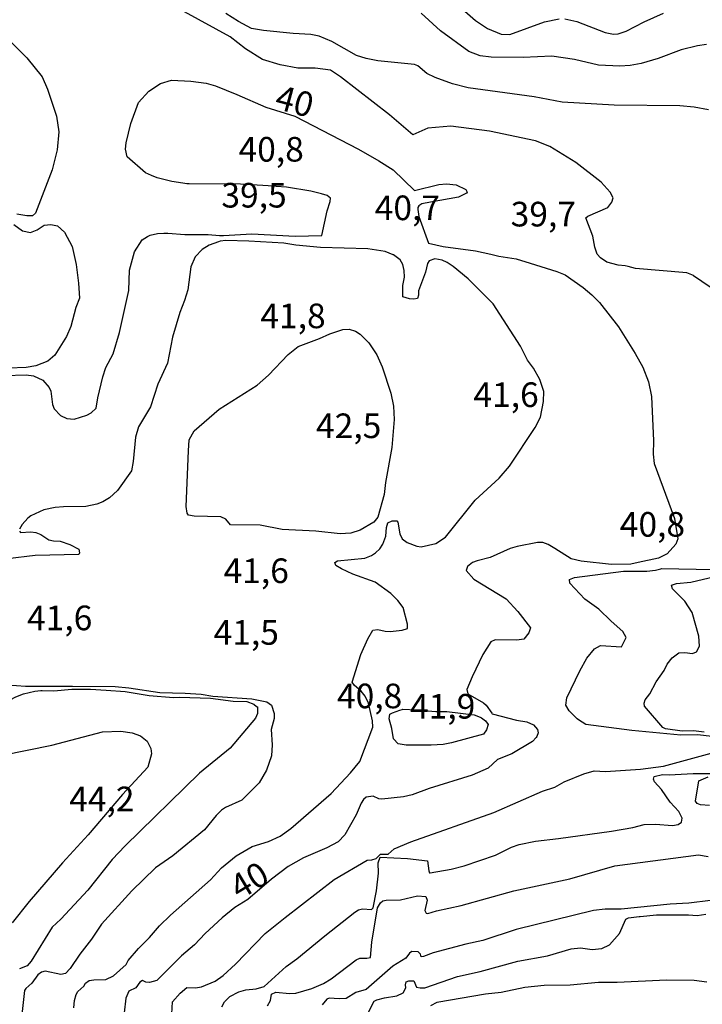
# Model space of a CAD drawing. Units: millimetres. Extents: x 187937 to 191804, y 1675150 to 1681099.
# Drawn here: x 189478 to 189617, y 1678891 to 1679091 of the extents above; entities that cross this region are included whole.
import ezdxf
from ezdxf.enums import TextEntityAlignment as Align

# ---------------------------------------------------------------- set-up
doc = ezdxf.new("R2010")
doc.units = ezdxf.units.MM
doc.header["$MEASUREMENT"] = 0
for name, color, linetype in [('V-CURVA_DE_NIVEL', 40, 'Continuous'), ('V-CURVA_MESTRA', 30, 'Continuous'), ('V-TEXTO_DE_ALTIMETRIA', 7, 'Continuous')]:
    doc.layers.add(name, color=color, linetype=linetype)
doc.styles.get("Standard").update_dxf_attribs({"font": 'simplex.shx', "height": 2.5})

msp = doc.modelspace()

# ---------------------------------------------------------------- linework, layer by layer
at = {"layer": 'V-CURVA_DE_NIVEL'}
for points in [[(189618.12, 1679036.56), (189614.75, 1679038.88), (189614.71, 1679038.91), (189613.39, 1679039.46), (189602.95, 1679040.33), (189601.45, 1679040.74), (189600.88, 1679040.9), (189599.45, 1679041.04), (189597.15, 1679041.63), (189595.88, 1679042.5), (189595.21, 1679043.28), (189594.72, 1679044.67), (189594.27, 1679046.93), (189592.86, 1679050.63), (189593.28, 1679051), (189597.34, 1679052.76), (189598.17, 1679053.81), (189598.44, 1679054.66), (189597.79, 1679055.87), (189595.97, 1679057.9), (189590.87, 1679061.88), (189585.59, 1679065.15), (189582.63, 1679066.25), (189573.31, 1679068.22), (189565.47, 1679069.25), (189560.81, 1679068.82), (189557.78, 1679067.49), (189553, 1679071.58), (189543.1, 1679079.25), (189541.03, 1679080.62), (189537.95, 1679081.01), (189534.42, 1679081.01), (189530.82, 1679081.72), (189527.24, 1679082.82), (189523.82, 1679084.97), (189520.68, 1679087.37), (189504.95, 1679096.05)], [(189565.07, 1679095.54), (189570.5, 1679090.7), (189572.89, 1679089.12), (189575.69, 1679087.95), (189577.42, 1679087.88), (189584.49, 1679090.44), (189587.45, 1679091.03)], [(189617.8, 1679072.56), (189614.85, 1679073.1), (189611.96, 1679073.41), (189598.62, 1679073.54), (189588.04, 1679074.1), (189582.42, 1679075.21), (189569, 1679077.02), (189565.79, 1679077.87), (189562.31, 1679079.14), (189560.58, 1679079.97), (189558.8, 1679081.48), (189558.1, 1679081.75), (189550.67, 1679082.54), (189548.27, 1679083.01), (189546.31, 1679083.62), (189541.35, 1679086.44), (189538.73, 1679087.55), (189537.04, 1679087.87), (189533.48, 1679088.05), (189527.42, 1679088.68), (189525.01, 1679089.11), (189522.35, 1679090.49), (189519.79, 1679092.12)], [(189617.4, 1679085.83), (189615.55, 1679085.54), (189612.26, 1679084.73), (189607.56, 1679082.99), (189604.09, 1679081.99), (189601.91, 1679081.56), (189599.8, 1679081.45), (189595.44, 1679081.66), (189590.56, 1679082.78), (189585.97, 1679083.45), (189580.17, 1679083.17), (189573.63, 1679083.26), (189571.44, 1679083.57), (189569.1, 1679084.44), (189563.36, 1679088.64), (189559.47, 1679092.23)], [(189588.6, 1679091.03), (189591.05, 1679090.48), (189596.77, 1679088.26), (189598.51, 1679087.92), (189599.47, 1679088.02), (189601.09, 1679088.55), (189604.75, 1679090.44), (189608.61, 1679092.19)], [(189474.64, 1679087.85), (189479.41, 1679083.12), (189482.55, 1679079.24), (189483.59, 1679076.77), (189485.44, 1679071.29), (189485.93, 1679068.11), (189485.55, 1679064.43), (189484.53, 1679060.38), (189481.16, 1679051.59), (189480.58, 1679051.04), (189479.4, 1679051.04), (189477.35, 1679051.36)], [(189476.75, 1679049.28), (189478.5, 1679048.02), (189480.14, 1679047.68), (189481.52, 1679048.18), (189482.9, 1679049.14), (189484.31, 1679049.25), (189485.63, 1679049.01), (189487.08, 1679047.75), (189488.58, 1679044.78), (189489.41, 1679041.12), (189489.88, 1679037.33), (189490.07, 1679034.31), (189489.33, 1679032.44), (189488.37, 1679028.54), (189487.45, 1679026.54), (189485.1, 1679022.71), (189483.7, 1679021.53), (189481.24, 1679020.55), (189479.25, 1679020.23), (189475.68, 1679020.09)], [(189488.94, 1678890.13), (189489.09, 1678891.68), (189489.41, 1678892.87), (189489.73, 1678893.45), (189491, 1678894.53), (189491.33, 1678895.16), (189492.07, 1678895.69), (189493, 1678895.86), (189495.43, 1678895.88), (189497.02, 1678896.66), (189499.59, 1678898.94), (189499.99, 1678899.76), (189502.06, 1678902.18), (189504.29, 1678904.42), (189506.34, 1678906.8), (189508.57, 1678908.97), (189516.71, 1678916.17), (189518.91, 1678918.57), (189521.89, 1678921.03), (189525.18, 1678922.9), (189528.47, 1678923.94), (189530.86, 1678925.04), (189533, 1678926.59), (189541.2, 1678933.68), (189545.11, 1678937.89), (189547, 1678940.2), (189549.63, 1678947.19), (189549.57, 1678948.47), (189548.74, 1678952.04), (189548.07, 1678953.48), (189547.26, 1678954.49), (189545.93, 1678955.61), (189545.47, 1678956.29), (189547.23, 1678961.96), (189548.65, 1678965.12), (189549.67, 1678966.84), (189550.63, 1678967.02), (189552.15, 1678966.67), (189553.18, 1678966.63), (189555.62, 1678966.89), (189556.68, 1678967.23), (189556.71, 1678968.12), (189555.77, 1678971.46), (189554.73, 1678972.9), (189553.31, 1678974.29), (189550.11, 1678976.61), (189545.56, 1678978.28), (189543.28, 1678979.33), (189542.14, 1678980.01), (189541.92, 1678980.63), (189542.46, 1678980.96), (189548.01, 1678981.53), (189549.39, 1678982.03), (189550.21, 1678982.56), (189551.04, 1678983.4), (189551.65, 1678984.36), (189552.25, 1678985.99), (189552.4, 1678987.73), (189552.66, 1678988.7), (189553.59, 1678989.09), (189554.53, 1678989.09), (189554.73, 1678988.82), (189555.12, 1678986.43), (189555.58, 1678985.43), (189556.6, 1678984.65), (189558.54, 1678983.93), (189559.42, 1678983.8), (189562.44, 1678984.48), (189564.42, 1678985.78), (189570.38, 1678993.28), (189575.26, 1678997.72), (189577.4, 1679000.19), (189582.56, 1679008.03), (189583.67, 1679010.16), (189584.3, 1679013.34), (189584.38, 1679015.37), (189583.55, 1679017.77), (189582.23, 1679020.08), (189581.05, 1679021.75), (189579.64, 1679024.58), (189574.05, 1679033.15), (189569, 1679038.25), (189565.93, 1679040.73), (189564.72, 1679041.57), (189563.7, 1679042.06), (189562.2, 1679042.27), (189561.1, 1679041.91), (189560.72, 1679041.38), (189560.35, 1679039.62), (189558.91, 1679035.78), (189558.89, 1679034.9), (189558.69, 1679034.21), (189557.95, 1679034.08), (189557.06, 1679034.17), (189555.7, 1679034.57), (189555.71, 1679036.86), (189556.04, 1679038.59), (189556.03, 1679039.96), (189555.71, 1679041.18), (189555.2, 1679042.12), (189553.85, 1679043.1), (189553.79, 1679043.12), (189552.15, 1679043.77), (189548.64, 1679044.3), (189538.99, 1679044.58), (189534, 1679045.06), (189531.56, 1679045.45), (189524.5, 1679045.91), (189519.82, 1679046.04), (189518.64, 1679045.86), (189518.3, 1679045.74), (189516.41, 1679045.06), (189515.03, 1679044.17), (189513.58, 1679042.73), (189512.72, 1679040.7), (189512.1, 1679036), (189511.43, 1679033.83), (189510.46, 1679031.43), (189508.95, 1679026.4), (189507.93, 1679021.14), (189506.01, 1679016.82), (189504.5, 1679012.27), (189502.1, 1679008.15), (189501.47, 1679006.07), (189501.01, 1679001.13), (189500.63, 1678999.21), (189497.8, 1678995.25), (189496.18, 1678993.78), (189494.81, 1678992.92), (189493.63, 1678992.47), (189491.41, 1678991.99), (189486.86, 1678991.95), (189485.16, 1678991.79), (189482.87, 1678991.29), (189480.24, 1678990.11), (189479.59, 1678989.63), (189478.43, 1678988.37), (189477.89, 1678987.39)], [(189538.82, 1679026.12), (189540.9, 1679027.08), (189543.53, 1679027.92), (189544.83, 1679028), (189546.12, 1679027.63), (189547.08, 1679027.02), (189548.81, 1679025.26), (189550.42, 1679022.79), (189551.55, 1679020.34), (189553.28, 1679014.99), (189553.84, 1679012.34), (189553.94, 1679009.64), (189553.52, 1679004), (189552.18, 1678996.84), (189551.94, 1678994.46), (189550.68, 1678989.84), (189549.87, 1678988.79), (189547.04, 1678987.21), (189545.18, 1678986.57), (189542.98, 1678986.45), (189538.1, 1678986.95), (189531.26, 1678987.33), (189526.79, 1678988.2), (189520.72, 1678988.26), (189519.82, 1678989.39), (189518.77, 1678989.87), (189513.4, 1678990.03), (189512.2, 1678990.24), (189511.92, 1678990.65), (189511.77, 1678991.98), (189512.21, 1679003.33), (189512.36, 1679005.55), (189513.35, 1679007.38), (189518.47, 1679011.77), (189526.16, 1679016.64), (189528.46, 1679018.7), (189532.46, 1679022.86), (189534.48, 1679024.48), (189538.82, 1679026.12)], [(189477.89, 1678986.99), (189478.1, 1678986.74), (189480.21, 1678986.85), (189481.24, 1678986.72), (189482.26, 1678986.32), (189483.9, 1678985.23), (189484.81, 1678985), (189486.2, 1678984.97), (189488.16, 1678984.3), (189489.95, 1678983.3), (189490.09, 1678982.59), (189489.97, 1678982.27), (189481.11, 1678982.05), (189475.48, 1678981.33)], [(189618.49, 1678945.29), (189615.53, 1678945.61), (189612.18, 1678945.56), (189602.19, 1678946.46), (189592.91, 1678947.68), (189591.39, 1678948.67), (189591.11, 1678948.85), (189589.52, 1678950.47), (189588.84, 1678951.61), (189589.03, 1678953.14), (189591.64, 1678958.58), (189593.09, 1678961.21), (189594.66, 1678963.06), (189595.86, 1678963.77), (189600.1, 1678963.5), (189601.06, 1678965.35), (189600.39, 1678966.63), (189598, 1678968.69), (189595.52, 1678971.11), (189592.67, 1678973.17), (189589.62, 1678976.41), (189589.58, 1678977.14), (189590.55, 1678977.6), (189600.53, 1678978.84), (189605.26, 1678978.86), (189607.03, 1678979.04), (189608.08, 1678979.34), (189608.21, 1678979.38), (189622.31, 1678979.13)], [(189616.89, 1678946.14), (189614.7, 1678946.41), (189612.44, 1678946.39), (189609.06, 1678946.8), (189608.64, 1678947), (189608.5, 1678947.07), (189604.8, 1678951.46), (189604.69, 1678952.05), (189604.9, 1678952.71), (189605.9, 1678953.92), (189607.15, 1678956.37), (189608.81, 1678958.68), (189609.38, 1678959.96), (189610.42, 1678961.27), (189611.74, 1678962.27), (189613, 1678962.33), (189614.52, 1678962.14), (189615.32, 1678962.46), (189615.95, 1678963.65), (189615.8, 1678965.62), (189614.47, 1678970.44), (189612.94, 1678972.79), (189610.48, 1678975.24), (189610.29, 1678975.99), (189611.26, 1678976.32), (189614.18, 1678976.65), (189619.06, 1678977.8)], [(189462.73, 1678956.33), (189463.03, 1678956.36), (189463.87, 1678956.67), (189468.67, 1678956.87), (189470.6, 1678956.71), (189475.48, 1678955.78), (189479.14, 1678955.52), (189488.65, 1678955.48)], [(189438.49, 1678940.83), (189440.27, 1678941.86), (189442.32, 1678942.71), (189444.57, 1678943.46), (189446.75, 1678943.89), (189450.41, 1678944.15), (189458.06, 1678945.93), (189461.32, 1678946.11), (189464.79, 1678946.71), (189468.26, 1678948.21), (189473.76, 1678951.55), (189477.18, 1678953.34), (189478.76, 1678953.97), (189481.02, 1678954.47), (189482.26, 1678954.59)], [(189488.65, 1678955.48), (189497.36, 1678955.45), (189500.1, 1678955.17), (189506.42, 1678954.19), (189511.52, 1678954.08), (189514.77, 1678953.84), (189517.14, 1678953.49), (189525.09, 1678952.9), (189528.12, 1678952.34), (189529.08, 1678951.61), (189529.64, 1678949.93), (189529.59, 1678948.93), (189529.01, 1678946.69), (189529.18, 1678943.58), (189529.05, 1678941.32), (189528.06, 1678938.46), (189526.54, 1678935.83), (189523.04, 1678932.33), (189519.76, 1678930.88), (189518.91, 1678930.29), (189517.82, 1678929.22), (189515.49, 1678926.29), (189509.05, 1678921.06), (189505.54, 1678918.58), (189500.71, 1678913.95), (189494.58, 1678907.12), (189492.51, 1678904.1), (189490.17, 1678901.08), (189488.21, 1678898.13), (189487.24, 1678897.12), (189486.34, 1678896.95), (189483.13, 1678897.61), (189482.39, 1678897.37), (189481.66, 1678896.89), (189480.43, 1678895.19), (189479.21, 1678894.1), (189478.93, 1678893.65), (189478.29, 1678887.59)], [(189482.26, 1678954.59), (189482.55, 1678954.62), (189484.9, 1678954.52), (189488.53, 1678954.86), (189492.33, 1678954.89), (189495.53, 1678954.71), (189499.39, 1678954.41), (189504.27, 1678953.6), (189509.15, 1678953.19), (189510.41, 1678953.27), (189516.66, 1678953.05), (189521.28, 1678952.45), (189524.05, 1678952.38), (189525.49, 1678951.81), (189526.06, 1678951.4)], [(189526.06, 1678951.4), (189526.21, 1678951.29), (189526.2, 1678949.95), (189525.83, 1678948.99), (189520.66, 1678942.89), (189514.48, 1678937.82), (189499.35, 1678923.09), (189496.73, 1678920.26), (189491.82, 1678914.09), (189486.31, 1678908.17), (189484.56, 1678906.57), (189480.26, 1678899.64), (189479.45, 1678898.7), (189477.92, 1678898.11)], [(189571.44, 1678949.17), (189571.71, 1678949.05), (189572.5, 1678948.46), (189573.05, 1678947.7), (189572.74, 1678946.6), (189572.08, 1678945.76), (189565.64, 1678943.99), (189563.89, 1678943.65), (189561.5, 1678943.54), (189556.42, 1678943.5), (189554.81, 1678943.8), (189553.84, 1678944.83), (189553.47, 1678946.93), (189552.93, 1678948.87), (189553.1, 1678949.81), (189553.62, 1678950.09), (189555.13, 1678950.65)], [(189555.13, 1678950.65), (189555.62, 1678950.77), (189555.76, 1678950.81), (189558.49, 1678950.7)], [(189558.49, 1678950.7), (189562.4, 1678950.35), (189564.65, 1678950.33), (189570.21, 1678949.69), (189571.44, 1678949.17)], [(189474.48, 1678941.49), (189484.46, 1678943.49), (189494.74, 1678946.22), (189498.51, 1678946.34), (189500.8, 1678945.99), (189502.48, 1678945.43), (189503.86, 1678944.33), (189504.55, 1678942.84), (189504.73, 1678941.74), (189503.99, 1678939.04), (189498.85, 1678933.49), (189491.88, 1678925.3), (189486.64, 1678919.64), (189479.86, 1678911.73), (189476.46, 1678907.39)], [(189508.64, 1678885.3), (189509, 1678891.36), (189510.5, 1678893.12), (189511.88, 1678894.26), (189513.63, 1678894.19), (189514.85, 1678894.4), (189517.65, 1678895.57), (189519.29, 1678896.74), (189521.79, 1678899), (189527.81, 1678905.26), (189531.85, 1678908.5), (189541.79, 1678916.21), (189548.46, 1678920.13), (189549.41, 1678920.2), (189550.3, 1678920.47), (189551.23, 1678921.34), (189552.77, 1678921.34), (189553.95, 1678922.44), (189557.37, 1678923.88), (189574.17, 1678929.85), (189584.05, 1678934.19), (189586.58, 1678934.99), (189588.51, 1678936.09), (189592.44, 1678937.69), (189594.56, 1678938.31), (189596.88, 1678938.17), (189603.98, 1678938.63), (189608.62, 1678939.27), (189618.3, 1678941.88)], [(189519, 1678890.35), (189519.52, 1678891.35), (189520.61, 1678892.48), (189522.46, 1678893.4), (189523.89, 1678893.83), (189525.98, 1678894.04), (189527.59, 1678894.52), (189532.05, 1678898.54), (189534.23, 1678900.11), (189539.87, 1678904.78), (189545.99, 1678909.57), (189546.71, 1678910.03), (189547.52, 1678910.29), (189549.36, 1678910.13), (189549.72, 1678910.5), (189550.41, 1678913.9), (189550.79, 1678917.49), (189550.74, 1678919.6), (189551.14, 1678920.74), (189556.7, 1678920.49), (189560.77, 1678920.03), (189560.98, 1678918), (189561.14, 1678917.58), (189561.3, 1678917.57), (189565.53, 1678918.33), (189568.15, 1678918.98), (189574.55, 1678921.14), (189577.82, 1678922.82), (189579.36, 1678923.34), (189582.65, 1678924.04), (189587.34, 1678924.52), (189598.1, 1678926.04), (189602.39, 1678926.78), (189604.72, 1678927.37), (189607.04, 1678927.44), (189610.48, 1678927.17), (189611.61, 1678927.38), (189612.28, 1678927.88), (189612.44, 1678928.71), (189611.74, 1678930.01), (189609.98, 1678931.94), (189608.23, 1678934.53), (189606.84, 1678936.04), (189606.58, 1678936.61), (189606.76, 1678937.12), (189608.41, 1678937.54), (189609.78, 1678937.46), (189614.66, 1678937.74), (189618.86, 1678937.77)], [(189617.95, 1678931.25), (189616.14, 1678931.36), (189615.47, 1678931.66), (189615.14, 1678932.12), (189615.82, 1678936.28), (189617.7, 1678937.11)], [(189528.25, 1678890.57), (189528.85, 1678891.68), (189529.04, 1678892.94), (189529.97, 1678893.34), (189532.7, 1678893.06), (189534, 1678893.14), (189537.29, 1678894.06), (189539.65, 1678895.1), (189541.17, 1678896.02), (189546.23, 1678899.89), (189547.01, 1678900.22), (189548.4, 1678900.22), (189549.19, 1678900.4), (189549.43, 1678903.52), (189550.57, 1678910.46), (189551.2, 1678911.49), (189551.65, 1678911.88), (189552.33, 1678912.05), (189555.25, 1678912.1), (189558.73, 1678912.88), (189560.42, 1678912.79), (189560.64, 1678912.01), (189560.22, 1678909.91), (189560.45, 1678909.4), (189560.83, 1678909.31), (189562.59, 1678909.85), (189567.56, 1678910.94), (189578.28, 1678913.95), (189589.6, 1678916.35), (189598.76, 1678919.02), (189615.73, 1678921.22), (189617.73, 1678920.9)], [(189618.21, 1678911.99), (189613.77, 1678911.44), (189610, 1678911.24), (189600.02, 1678910.18), (189596.8, 1678910.19), (189594.43, 1678909.92), (189578.76, 1678906.04), (189571.96, 1678903.86), (189568.49, 1678903.12), (189561.87, 1678901.35), (189559.91, 1678900.57), (189559.46, 1678900.55), (189559.32, 1678901.07), (189558.86, 1678901.53), (189557.58, 1678901.59), (189557.1, 1678901.29), (189556.34, 1678900.22), (189553.7, 1678898.63), (189548.3, 1678893.91), (189546.16, 1678893.25), (189544.24, 1678892.03), (189542.79, 1678891.96), (189540.8, 1678892.12), (189540.28, 1678891.92), (189539.39, 1678890.76)], [(189617.45, 1678895.39), (189614.9, 1678895.71), (189609.26, 1678895.75), (189599.21, 1678895.28), (189595.47, 1678895.28), (189589.71, 1678894.77), (189584.42, 1678894.71), (189580.48, 1678894.27), (189575.66, 1678893.27), (189572.52, 1678892.94), (189562.61, 1678891.22), (189561.32, 1678890.59)]]:
    msp.add_lwpolyline(points, dxfattribs=at)
at = {"layer": 'V-CURVA_MESTRA'}
for points in [[(189474.86, 1679018.62), (189479.25, 1679018.76), (189480.76, 1679018.52), (189482.65, 1679017.65), (189483.96, 1679016.19), (189484.27, 1679015.41), (189484.59, 1679012.68), (189484.95, 1679011.83), (189486.23, 1679010.51), (189487.56, 1679009.85), (189489.01, 1679009.72), (189491.56, 1679010.55), (189492.44, 1679011.03), (189493.48, 1679011.96), (189493.79, 1679014.1), (189494.84, 1679018.33), (189495.47, 1679020.26), (189496.9, 1679023.03), (189498.19, 1679027.35), (189500.09, 1679035.85), (189500.28, 1679040.01), (189501.25, 1679043.71), (189502.79, 1679046.18), (189503.9, 1679046.82), (189504.44, 1679047.13), (189505.9, 1679047.48), (189507.23, 1679047.51), (189507.9, 1679047.52), (189508.04, 1679047.51), (189511.45, 1679047.23), (189516.21, 1679047.23), (189518.54, 1679047.02), (189519.35, 1679047.06), (189525.05, 1679047.35), (189533.89, 1679046.93), (189539.3, 1679047.06), (189540.38, 1679052.03), (189541.01, 1679053.97), (189541.02, 1679054.63), (189540.39, 1679055.15), (189539.2, 1679055.48), (189537.03, 1679056.08), (189532.15, 1679056.89), (189530.03, 1679057.02), (189529.54, 1679057.05), (189522.76, 1679057.45), (189512.35, 1679057.56), (189511.89, 1679057.56), (189511.05, 1679057.68), (189508.86, 1679057.98), (189505.86, 1679058.76), (189504.68, 1679059.26), (189503.5, 1679059.77), (189499.8, 1679063.01), (189499.43, 1679064.55), (189499.58, 1679065.88), (189500.52, 1679069.79), (189502.07, 1679074.06), (189504.16, 1679076.37), (189506.55, 1679077.9), (189508.75, 1679078.57), (189512.7, 1679078.39), (189515.81, 1679077.96), (189517.73, 1679077.43), (189522.06, 1679075.71), (189527.9, 1679073.1), (189533.79, 1679071.25), (189546.71, 1679064.58), (189550.89, 1679062.21), (189553.77, 1679060.37), (189558.12, 1679056.21), (189563.02, 1679057.43), (189564.61, 1679057.54), (189566.53, 1679057.3), (189568.52, 1679056.37), (189568.78, 1679055.86), (189568.63, 1679055.65), (189567.04, 1679054.8), (189561.35, 1679053.84), (189559.61, 1679053.44), (189558.98, 1679053.1), (189558.76, 1679052.75), (189558.76, 1679052.31), (189558.99, 1679050.88), (189560.95, 1679045.47), (189563.9, 1679044.79), (189570.45, 1679043.95), (189573.58, 1679043.23), (189575.25, 1679042.84), (189578.73, 1679042.27), (189581.57, 1679041.4), (189587.01, 1679039.74), (189588.71, 1679039.07), (189592.33, 1679036.47), (189594.11, 1679035.01), (189595.62, 1679033.45), (189599.54, 1679028.5), (189602.9, 1679023.1), (189604.42, 1679020.31), (189605.62, 1679017.34), (189606.23, 1679014.32), (189606.63, 1679005.34), (189606.53, 1679002.62), (189606.77, 1679000.75), (189610.88, 1678989.57), (189611.58, 1678985.43), (189611.17, 1678984.36), (189609.41, 1678982.38), (189607.64, 1678981.5), (189603.49, 1678980.63), (189601.98, 1678980.31), (189598.06, 1678980.2), (189591.93, 1678980.87), (189589.89, 1678981.36), (189586.56, 1678983.45), (189585.23, 1678984.29), (189584.12, 1678984.69), (189583.09, 1678984.71), (189578.91, 1678983.9), (189577.54, 1678983.47), (189573.48, 1678981.63), (189570.82, 1678980.98), (189569.85, 1678980.6), (189568.89, 1678979.79), (189568.6, 1678979), (189570.11, 1678977.2), (189576.69, 1678973.25), (189579.1, 1678970.68), (189581.65, 1678967.35), (189581.32, 1678966.3), (189580.31, 1678965.04), (189578.88, 1678964.81), (189574.48, 1678964.91), (189573.59, 1678964.51), (189572, 1678961.96), (189569.8, 1678957.39), (189568.69, 1678954.85), (189568.93, 1678953.96), (189572.11, 1678952.12), (189572.62, 1678951.66), (189573.77, 1678950), (189573.87, 1678949.85), (189578.79, 1678948.61), (189580.87, 1678948.26), (189582.24, 1678947.65), (189583.1, 1678946.69), (189583.2, 1678946.04), (189582.9, 1678945.3), (189582.79, 1678945.04), (189582.02, 1678944.25), (189577.88, 1678941.77), (189574.92, 1678940.57), (189573.02, 1678938.86), (189569.82, 1678937.41), (189561.09, 1678934.73), (189557.62, 1678933.42), (189555.84, 1678933.01), (189551.48, 1678932.57), (189550.83, 1678932.64), (189549.71, 1678933.14), (189548.26, 1678932.96), (189547.73, 1678932.5), (189547.25, 1678931.76), (189546.23, 1678929.35), (189543.94, 1678925.28), (189542.58, 1678923.86), (189540.33, 1678922.66), (189535.55, 1678920.61), (189532.44, 1678918.87), (189529.09, 1678916.32), (189524.26, 1678912.16), (189521.6, 1678910.56), (189519.05, 1678908.43), (189515.6, 1678905.23), (189513.44, 1678902.96), (189510.83, 1678900.74), (189505.77, 1678895.71), (189504.31, 1678895.29), (189503.55, 1678895.36), (189502.89, 1678895.69), (189502.35, 1678895.36), (189501.5, 1678894.19), (189500.13, 1678893.51), (189499.5, 1678892.13), (189499.15, 1678889.12)], [(189548.34, 1678888.48), (189549.93, 1678891.51), (189550.43, 1678891.81), (189552.04, 1678892.22), (189554.49, 1678892.6), (189555.82, 1678893.22), (189556.36, 1678894.23), (189556.27, 1678894.8), (189556.4, 1678895.41), (189556.92, 1678895.62), (189557.95, 1678895.64), (189558.52, 1678894.38), (189559.25, 1678894.19), (189560.21, 1678894.25), (189566.86, 1678896.51), (189571.44, 1678897.54), (189579.1, 1678899.61), (189585.09, 1678900.72), (189589.89, 1678902.16), (189591.81, 1678902.35), (189594.14, 1678902.02), (189596.1, 1678902.23), (189597.67, 1678902.94), (189599.69, 1678905.23), (189601.01, 1678908.18), (189601.54, 1678908.47), (189603.69, 1678908.69), (189603.88, 1678908.7), (189607.23, 1678909.04), (189613.74, 1678909.04), (189615.51, 1678908.89), (189617.21, 1678909.2)]]:
    msp.add_lwpolyline(points, dxfattribs=at)

# ---------------------------------------------------------------- texts
at = {"layer": 'V-TEXTO_DE_ALTIMETRIA'}
for rotation, p in [(345, (189529.07, 1679071.38)), (31, (189523.39, 1678910.62))]:
    msp.add_text('40', height=5, rotation=rotation, dxfattribs=at).set_placement(p, align=Align.BOTTOM_LEFT)
for s, p in [('40,8', (189522.38, 1679060.49)), ('39,5', (189518.9, 1679051.16)), ('40,7', (189550.03, 1679048.6)), ('39,7', (189577.62, 1679047.32)), ('41,8', (189526.81, 1679026.65)), ('41,6', (189570.06, 1679010.64)), ('42,5', (189538.11, 1679004.33)), ('40,8', (189599.77, 1678984.3)), ('41,6', (189519.34, 1678974.88)), ('41,6', (189479.45, 1678965.3)), ('41,5', (189517.32, 1678962.35)), ('40,8', (189542.36, 1678949.45)), ('41,9', (189557.19, 1678947.34)), ('44,2', (189488.01, 1678928.53))]:
    msp.add_text(s, height=5, dxfattribs=at).set_placement(p, align=Align.BOTTOM_LEFT)

doc.saveas('drawing.dxf')
